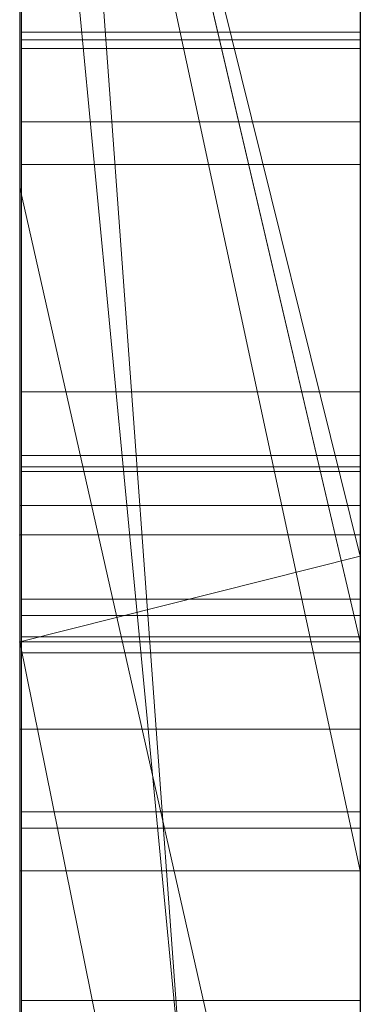
# Model space of a CAD drawing. Extents: x -1043 to 2383, y -808 to 1691.
# Drawn here: x 556 to 557, y 546 to 549 of the extents above; entities that cross this region are included whole.
import ezdxf

# ---------------------------------------------------------------- set-up
doc = ezdxf.new("R2010")
doc.units = 0
doc.header["$MEASUREMENT"] = 0
doc.linetypes.add('solid', pattern=[0])
doc.layers.add('mark_1', color=84, linetype='solid')
doc.layers.add('stone', color=7, linetype='CONTINUOUS')

msp = doc.modelspace()

# ---------------------------------------------------------------- linework, layer by layer
at = {"layer": 'mark_1', "lineweight": 0, "extrusion": (6.12303e-17, 1, -1.83691e-16)}
for p, q in [((556.2605, 540.6495, 265.3367), (556.2605, 566.1128, 263.5202)), ((556.2605, 566.1127, 3.9738), (556.2605, 540.6495, 3.9738)), ((556.2605, 540.6495, 32.6894), (556.2605, 566.1127, 32.6894)), ((556.2605, 566.1127, 3.9738), (556.2605, 540.6495, 3.9738)), ((556.2605, 540.6495, 32.6894), (556.2605, 566.1127, 32.6894)), ((556.2605, 566.1127, 253.3036), (556.2605, 540.6495, 253.3036)), ((556.2605, 566.1127, 263.5201), (556.2605, 540.6495, 265.3367)), ((556.2605, 566.1127, 273.0536), (556.2605, 540.6495, 273.0536)), ((556.2605, 566.1127, 284.1767), (556.2605, 540.6495, 284.1767)), ((556.2605, 566.1127, 253.3036), (556.2605, 540.6495, 253.3036)), ((556.2605, 540.6495, 284.1767), (556.2605, 566.1127, 284.1767)), ((556.2605, 566.1127, 303.5441), (556.2605, 540.6495, 303.5441)), ((556.2605, 566.1127, 203.9738), (556.2605, 540.6495, 203.9738)), ((556.2605, 540.6495, 232.6894), (556.2605, 566.1127, 232.6894)), ((556.2605, 566.1127, 203.9738), (556.2605, 540.6495, 203.9738)), ((556.2605, 540.6495, 232.6894), (556.2605, 566.1127, 232.6894)), ((557.2605, 540.6495, 32.6894), (557.2605, 566.1127, 32.6894)), ((557.2605, 540.6495, 284.1767), (557.2605, 566.1127, 284.1767)), ((557.2605, 540.6495, 232.6894), (557.2605, 566.1127, 232.6894)), ((556.2605, 566.0087, -84.37), (556.2605, 548.6864, -87.8659)), ((556.2605, 566.0087, -78.8759), (556.2605, 547.752, -74.6317)), ((556.2605, 566.0087, -84.37), (556.2605, 548.6863, -87.8658)), ((556.2605, 566.0087, -78.8759), (556.2605, 547.752, -74.6317)), ((556.2605, 566.0087, -46.1353), (556.2605, 540.5433, -46.1353)), ((556.2605, 540.6495, 265.3367), (556.2605, 563.9851, 265.3367)), ((557.2605, 562.5748, 247.8561), (557.2605, 536.1108, 247.8561)), ((557.2605, 562.5748, 297.8696), (557.2605, 536.1108, 297.8696)), ((557.2605, 561.9039, -2.2686), (557.2605, 536.1108, -2.2686)), ((557.2605, 561.9039, 197.7314), (557.2605, 536.1108, 197.7314)), ((557.2605, 561.5674, -52.1286), (557.2605, 536.0046, -52.1286)), ((556.2605, 560.0375, 15.9593), (556.2605, 547.6657, 15.9593)), ((556.2605, 547.6657, 20.7039), (556.2605, 560.0375, 20.7039)), ((556.2605, 560.0375, 20.7039), (556.2605, 547.6657, 20.7039)), ((556.2605, 560.0375, 15.9593), (556.2605, 547.6657, 15.9593)), ((556.2605, 560.0375, 215.9593), (556.2605, 547.6657, 215.9593)), ((556.2605, 547.6657, 220.7039), (556.2605, 560.0375, 220.7039)), ((556.2605, 560.0375, 220.7039), (556.2605, 547.6657, 220.7039)), ((556.2605, 560.0375, 215.9593), (556.2605, 547.6657, 215.9593)), ((557.2605, 560.0375, 15.9593), (557.2605, 547.6657, 15.9593)), ((557.2605, 560.0375, 15.9593), (557.2605, 547.6657, 15.9593)), ((557.2605, 560.0375, 215.9593), (557.2605, 547.6657, 215.9593)), ((557.2605, 560.0375, 215.9593), (557.2605, 547.6657, 215.9593)), ((556.2605, 540.5433, -137.0205), (556.2605, 559.411, -137.0205)), ((556.2605, 540.5433, -125.2841), (556.2605, 559.411, -125.2841)), ((556.2605, 559.411, -137.0205), (556.2605, 540.5433, -137.0205)), ((556.2605, 540.5433, -125.2841), (556.2605, 559.411, -125.2841)), ((556.2605, 540.5433, 162.9795), (556.2605, 559.411, 162.9795)), ((556.2605, 540.5433, 174.7159), (556.2605, 559.411, 174.7159)), ((556.2605, 559.411, 162.9795), (556.2605, 540.5433, 162.9795)), ((556.2605, 540.5433, 174.7159), (556.2605, 559.411, 174.7159)), ((556.2652, 546.2979, -388.1173), (556.2652, 559.2672, -389.9034)), ((556.2652, 546.2979, -338.1173), (556.2652, 559.2672, -339.9034)), ((556.2652, 546.2979, -288.1173), (556.2652, 559.2672, -289.9034)), ((557.2604, 559.2672, -289.9034), (557.2604, 546.2979, -288.1173)), ((557.2604, 559.2672, -339.9034), (557.2604, 546.2979, -338.1173)), ((557.2604, 559.2672, -389.9034), (557.2604, 546.2979, -388.1173)), ((556.2652, 559.1842, -378.5679), (556.2652, 546.2979, -380.3125)), ((556.2652, 559.1842, -328.5679), (556.2652, 546.2979, -330.3125)), ((556.2652, 559.1842, -278.5679), (556.2652, 546.2979, -280.3125)), ((557.2604, 546.2979, -280.3125), (557.2604, 559.1842, -278.5679)), ((557.2604, 546.2979, -330.3125), (557.2604, 559.1842, -328.5679)), ((557.2604, 546.2979, -380.3125), (557.2604, 559.1842, -378.5679)), ((556.2652, 546.2979, -380.3125), (556.2652, 559.002, -382.9667)), ((556.2652, 546.2979, -330.3125), (556.2652, 559.002, -332.9667)), ((556.2652, 546.2979, -280.3125), (556.2652, 559.002, -282.9667)), ((556.2652, 543.0095, -378.975), (556.2652, 558.9916, -376.6032)), ((556.2652, 543.0095, -328.975), (556.2652, 558.9916, -326.6032)), ((556.2652, 543.0095, -278.975), (556.2652, 558.9916, -276.6032)), ((557.2604, 559.002, -282.9667), (557.2604, 546.2979, -280.3125)), ((557.2604, 559.002, -332.9667), (557.2604, 546.2979, -330.3125)), ((557.2604, 559.002, -382.9667), (557.2604, 546.2979, -380.3125)), ((557.2604, 558.9916, -276.6032), (557.2604, 543.0095, -278.975)), ((557.2604, 558.9916, -326.6032), (557.2604, 543.0095, -328.975)), ((557.2604, 558.9916, -376.6032), (557.2604, 543.0095, -378.975)), ((556.2652, 558.9813, -385.4423), (556.2652, 546.2979, -388.1173)), ((556.2652, 558.9813, -335.4423), (556.2652, 546.2979, -338.1173)), ((556.2652, 558.9813, -285.4423), (556.2652, 546.2979, -288.1173)), ((557.2604, 546.2979, -288.1173), (557.2604, 558.9813, -285.4423)), ((557.2604, 546.2979, -338.1173), (557.2604, 558.9813, -335.4423)), ((557.2604, 546.2979, -388.1173), (557.2604, 558.9813, -385.4423)), ((556.2652, 558.8879, -391.8266), (556.2652, 542.968, -389.4548)), ((556.2652, 558.8879, -341.8266), (556.2652, 542.968, -339.4548)), ((556.2652, 558.8879, -291.8266), (556.2652, 542.968, -289.4548)), ((557.2604, 542.968, -289.4548), (557.2604, 558.8879, -291.8266)), ((557.2604, 542.968, -339.4548), (557.2604, 558.8879, -341.8266)), ((557.2604, 542.968, -389.4548), (557.2604, 558.8879, -391.8266)), ((556.2655, 558.1473, 508.7658), (556.2655, 542.6033, 508.7658)), ((557.2604, 542.6033, 508.7658), (557.2604, 558.1473, 508.7658)), ((557.2605, 556.6789, 98.1018), (557.2605, 547.6037, 98.1018)), ((557.2605, 556.6789, -201.8982), (557.2605, 547.6037, -201.8982)), ((556.2605, 556.1741, 133.1582), (556.2605, 545.5845, 133.1582)), ((556.2605, 545.5845, 133.1582), (556.2605, 556.1741, 133.1582)), ((556.2605, 556.1741, -166.8418), (556.2605, 545.5845, -166.8418)), ((556.2605, 545.5845, -166.8418), (556.2605, 556.1741, -166.8418)), ((557.2605, 545.5845, 133.1582), (557.2605, 556.1741, 133.1582)), ((557.2605, 545.5845, -166.8418), (557.2605, 556.1741, -166.8418)), ((556.2652, 556.0952, -384.1463), (556.2652, 543.0026, -381.5877)), ((556.2652, 542.961, -386.8421), (556.2652, 556.0952, -384.1463)), ((556.2652, 556.0952, -334.1463), (556.2652, 543.0026, -331.5877)), ((556.2652, 542.961, -336.8421), (556.2652, 556.0952, -334.1463)), ((556.2652, 556.0952, -284.1463), (556.2652, 543.0026, -281.5877)), ((556.2652, 542.961, -286.8421), (556.2652, 556.0952, -284.1463)), ((557.2604, 556.0952, -284.1463), (557.2604, 542.961, -286.8421)), ((557.2604, 543.0026, -281.5877), (557.2604, 556.0952, -284.1463)), ((557.2604, 556.0952, -334.1463), (557.2604, 542.961, -336.8421)), ((557.2604, 543.0026, -331.5877), (557.2604, 556.0952, -334.1463)), ((557.2604, 556.0952, -384.1463), (557.2604, 542.961, -386.8421)), ((557.2604, 543.0026, -381.5877), (557.2604, 556.0952, -384.1463)), ((556.2655, 542.8027, 510.7929), (556.2655, 556.0857, 510.7929)), ((557.2604, 556.0857, 510.7929), (557.2604, 542.8027, 510.7929)), ((556.2655, 556.0441, 514.5091), (556.2655, 542.624, 514.5091)), ((557.2604, 542.624, 514.5091), (557.2604, 556.0441, 514.5091)), ((556.2655, 542.5791, 516.5361), (556.2655, 556.0234, 516.5361)), ((557.2604, 556.0234, 516.5361), (557.2604, 542.5791, 516.5361)), ((556.2655, 542.8616, 522.6172), (556.2655, 556.0026, 522.6172)), ((557.2604, 556.0026, 522.6172), (557.2604, 542.8616, 522.6172)), ((556.2655, 555.8205, 520.5902), (556.2655, 542.8235, 520.5902)), ((557.2604, 542.8235, 520.5902), (557.2604, 555.8205, 520.5902)), ((556.2605, 548.6864, -87.8659), (556.2605, 555.2132, -84.37)), ((556.2605, 540.5433, -84.37), (556.2605, 555.2132, -84.37)), ((556.2605, 555.2132, -78.8759), (556.2605, 540.5433, -78.8759)), ((556.2605, 555.2132, -84.37), (556.2605, 540.5433, -84.37)), ((556.2605, 555.2132, -66.8915), (556.2605, 547.752, -74.6317)), ((556.2605, 547.752, -74.6317), (556.2605, 555.2132, -78.8759)), ((556.2605, 540.5433, -78.8759), (556.2605, 555.2132, -78.8759)), ((556.2605, 555.2132, -84.37), (556.2605, 548.6863, -87.8658)), ((556.2605, 555.2132, -78.8759), (556.2605, 547.752, -74.6317)), ((556.2605, 547.752, -74.6317), (556.2605, 555.2132, -66.8915)), ((557.2605, 555.2132, -143.7622), (557.2605, 536.0046, -143.7622)), ((557.2605, 540.5433, -125.2841), (557.2605, 555.2132, -125.2841)), ((557.2605, 547.752, -74.6317), (557.2605, 555.2132, -66.8915)), ((557.2605, 555.2132, 156.2378), (557.2605, 536.0046, 156.2378)), ((557.2605, 540.5433, 174.7159), (557.2605, 555.2132, 174.7159)), ((556.2605, 554.9808, -96.3566), (556.2605, 548.6864, -87.8659)), ((556.2605, 554.9808, -96.3566), (556.2605, 548.6864, -87.8659)), ((556.2605, 554.9431, 273.0536), (556.2605, 545.1727, 273.0536)), ((556.2605, 552.6118, 265.3367), (556.2605, 545.1727, 273.0536)), ((556.2605, 552.6118, 265.3367), (557.2605, 538.8363, 265.5625)), ((556.2605, 552.6118, 265.3367), (556.2605, 545.1727, 273.0536)), ((557.2605, 538.8363, 265.5625), (556.2605, 552.6118, 265.3367)), ((556.2605, 540.6495, 265.3367), (556.2605, 552.6118, 265.3367)), ((556.2605, 552.2288, -26.8359), (556.2605, 547.0945, -17.4186)), ((556.2605, 552.2288, -46.1353), (556.2605, 540.5433, -46.1353)), ((556.2605, 547.0945, -17.4186), (556.2605, 552.2288, -26.8359)), ((556.2605, 551.6354, 121.0233), (556.2605, 547.3513, 121.0233)), ((557.2605, 547.6037, 98.1018), (556.2605, 551.6354, 104.3408)), ((557.2605, 547.6037, 102.956), (556.2605, 551.6354, 104.3408)), ((557.2605, 547.3513, 121.0233), (556.2605, 551.6354, 121.0233)), ((557.2605, 547.6037, 102.956), (556.2605, 551.6354, 104.3408)), ((557.2605, 547.6037, 98.1017), (556.2605, 551.6354, 104.3408)), ((556.2605, 551.6354, 121.0233), (556.2605, 547.3513, 121.0233)), ((556.2605, 551.6354, 121.0233), (557.2605, 547.3513, 121.0233)), ((556.2605, 551.6354, -178.9767), (556.2605, 547.3513, -178.9767)), ((557.2605, 547.6037, -201.8982), (556.2605, 551.6354, -195.6592)), ((557.2605, 547.6037, -197.044), (556.2605, 551.6354, -195.6592)), ((557.2605, 547.3513, -178.9767), (556.2605, 551.6354, -178.9767)), ((557.2605, 547.6037, -197.044), (556.2605, 551.6354, -195.6592)), ((557.2605, 547.6037, -201.8983), (556.2605, 551.6354, -195.6592)), ((556.2605, 551.6354, -178.9767), (556.2605, 547.3513, -178.9767)), ((556.2605, 551.6354, -178.9767), (557.2605, 547.3513, -178.9767)), ((556.2605, 551.3409, 303.5441), (556.2605, 546.6783, 303.5441)), ((556.2605, 551.3409, 314.8941), (556.2605, 546.6783, 314.8941)), ((556.2605, 551.3409, 314.8942), (557.2605, 546.6783, 314.8942)), ((556.2605, 551.3409, 314.8941), (556.2605, 546.6783, 314.8941)), ((557.2605, 546.6783, 314.8942), (556.2605, 551.3409, 314.8942)), ((557.2605, 546.6783, 316.4838), (556.2605, 551.3409, 321.7044)), ((557.2605, 546.6783, 316.4838), (556.2605, 551.3409, 321.7044)), ((557.2605, 546.6783, 316.4838), (557.2605, 551.3409, 321.7044)), ((556.2605, 551.0616, -33.9007), (556.2605, 541.3359, -17.4186)), ((556.2605, 551.0616, -33.9007), (556.2605, 540.5433, -33.9007)), ((556.2605, 551.0616, -33.9007), (556.2605, 541.3359, -17.4186)), ((557.2605, 540.5433, -33.9007), (556.2605, 551.0616, -33.9007)), ((557.2605, 540.5433, -33.9007), (556.2605, 551.0616, -33.9007)), ((556.2605, 540.5433, -33.9007), (556.2605, 551.0616, -33.9007)), ((557.2605, 550.3181, -102.0986), (557.2605, 544.2561, -93.6101)), ((557.2605, 547.0945, -17.4186), (557.2605, 549.1928, -21.2674)), ((556.2652, 549.1432, -238.1107), (557.2604, 549.1432, -238.1107)), ((556.2652, 549.1432, -241.6524), (557.2604, 549.1432, -241.6524)), ((556.2652, 549.1432, -242.0691), (557.2604, 549.1432, -242.0691)), ((556.2652, 549.1432, -237.6941), (557.2604, 549.1432, -237.6941)), ((556.2655, 549.1204, 421.2506), (557.2604, 549.1204, 421.2506)), ((556.2655, 549.0957, 362.168), (557.2604, 549.0957, 362.168)), ((556.2655, 549.0957, 358.6263), (557.2604, 549.0957, 358.6263)), ((556.2655, 549.0957, 358.2097), (557.2604, 549.0957, 358.2097)), ((556.2655, 549.0957, 362.5847), (557.2604, 549.0957, 362.5847)), ((556.2655, 548.8794, 420.5473), (557.2604, 548.8794, 420.5473)), ((556.2655, 548.7548, 421.9332), (557.2604, 548.7548, 421.9332)), ((556.2605, 540.5433, -87.8659), (556.2605, 548.6864, -87.8659)), ((556.2605, 548.6864, -87.8659), (557.2605, 544.2561, -93.6101)), ((556.2605, 548.6864, -87.8659), (556.2605, 540.5433, -87.8659)), ((556.2605, 548.6864, -87.8659), (557.2605, 544.2561, -93.6101)), ((556.2655, 548.0861, 420.1783), (557.2604, 548.0861, 420.1783)), ((556.2652, 547.8996, -238.6973), (557.2604, 547.8996, -238.6973)), ((556.2652, 547.8996, -241.1504), (557.2604, 547.8996, -241.1504)), ((556.2655, 547.8659, 422.2053), (557.2604, 547.8659, 422.2053)), ((556.2655, 547.8521, 361.5814), (557.2604, 547.8521, 361.5814)), ((556.2655, 547.8521, 359.1283), (557.2604, 547.8521, 359.1283)), ((556.2605, 540.5433, -74.6317), (556.2605, 547.752, -74.6317)), ((556.2605, 540.5433, -74.6317), (556.2605, 547.752, -74.6317)), ((556.2605, 547.752, -74.6317), (557.2605, 547.752, -74.6317)), ((556.2605, 547.752, -74.6317), (557.2605, 547.752, -74.6317)), ((557.2605, 540.5433, -74.6317), (557.2605, 547.752, -74.6317)), ((556.2605, 547.6657, 15.9593), (556.2605, 547.6657, 20.7039)), ((557.2605, 547.6657, 15.9593), (556.2605, 547.6657, 20.7039)), ((557.2605, 547.6657, 15.9593), (556.2605, 547.6657, 15.9593)), ((557.2605, 547.6657, 15.9593), (556.2605, 547.6657, 20.7039)), ((556.2605, 547.6657, 15.9593), (556.2605, 547.6657, 20.7039)), ((557.2605, 547.6657, 15.9593), (556.2605, 547.6657, 15.9593)), ((556.2605, 547.6657, 215.9593), (556.2605, 547.6657, 220.7039)), ((557.2605, 547.6657, 215.9593), (556.2605, 547.6657, 220.7039)), ((557.2605, 547.6657, 215.9593), (556.2605, 547.6657, 215.9593)), ((557.2605, 547.6657, 215.9593), (556.2605, 547.6657, 220.7039)), ((556.2605, 547.6657, 215.9593), (556.2605, 547.6657, 220.7039)), ((557.2605, 547.6657, 215.9593), (556.2605, 547.6657, 215.9593)), ((557.2605, 547.6037, 102.956), (556.2605, 547.3513, 104.5744)), ((556.2605, 547.3513, 104.5744), (557.2605, 547.6037, 102.956)), ((557.2605, 547.6037, -197.044), (556.2605, 547.3513, -195.4256)), ((556.2605, 547.3513, -195.4256), (557.2605, 547.6037, -197.044)), ((557.2605, 547.3513, 121.0233), (557.2605, 547.6037, 102.956)), ((557.2605, 542.3986, 98.1018), (557.2605, 547.6037, 102.956)), ((557.2605, 547.6037, 98.1018), (557.2605, 547.6037, 102.956)), ((557.2605, 547.3513, 104.5744), (557.2605, 547.6037, 102.956)), ((557.2605, 547.3513, 121.0233), (557.2605, 547.6037, 102.956)), ((557.2605, 547.3513, 104.5744), (557.2605, 547.6037, 102.956)), ((557.2605, 547.3513, -178.9767), (557.2605, 547.6037, -197.044)), ((557.2605, 542.3986, -201.8982), (557.2605, 547.6037, -197.044)), ((557.2605, 547.6037, -201.8982), (557.2605, 547.6037, -197.044)), ((557.2605, 547.3513, -195.4256), (557.2605, 547.6037, -197.044)), ((557.2605, 547.3513, -178.9767), (557.2605, 547.6037, -197.044)), ((557.2605, 547.3513, -195.4256), (557.2605, 547.6037, -197.044)), ((556.2652, 547.4766, -239.9175), (557.2604, 547.4766, -239.9175)), ((556.2655, 547.429, 360.3613), (557.2604, 547.429, 360.3613)), ((556.2652, 547.3664, -241.4078), (557.2604, 547.3664, -241.4078)), ((556.2652, 547.3664, -238.4378), (557.2604, 547.3664, -238.4378)), ((556.2605, 547.3513, 104.5744), (556.2605, 547.3513, 121.0233)), ((556.2605, 547.3513, 121.0233), (556.2605, 540.5433, 126.1631)), ((556.2605, 547.3513, 104.5744), (556.2605, 540.5433, 104.5744)), ((556.2605, 547.3513, 121.0233), (556.2605, 545.5845, 133.1582)), ((556.2605, 545.5845, 133.1582), (556.2605, 547.3513, 121.0233)), ((556.2605, 547.3513, 121.0233), (556.2605, 540.5433, 126.1631)), ((556.2605, 547.3513, 121.0233), (556.2605, 545.5845, 133.1582)), ((556.2605, 547.3513, 121.0233), (556.2605, 540.5433, 126.1631)), ((556.2605, 547.3513, 104.5744), (556.2605, 540.5433, 104.5744)), ((557.2605, 542.3986, 98.1018), (556.2605, 547.3513, 104.5744)), ((557.2605, 542.3986, 98.1017), (556.2605, 547.3513, 104.5744)), ((556.2605, 547.3513, 121.0233), (556.2605, 547.3513, 104.5744)), ((556.2605, 547.3513, 104.5744), (557.2605, 547.3513, 104.5744)), ((556.2605, 547.3513, 121.0233), (557.2605, 547.3513, 121.0233)), ((556.2605, 547.3513, 121.0233), (557.2605, 547.3513, 121.0233)), ((557.2605, 547.3513, 104.5744), (556.2605, 547.3513, 104.5744)), ((556.2605, 547.3513, -195.4256), (556.2605, 547.3513, -178.9767)), ((556.2605, 547.3513, -178.9767), (556.2605, 540.5433, -173.8369)), ((556.2605, 547.3513, -195.4256), (556.2605, 540.5433, -195.4256)), ((556.2605, 547.3513, -178.9767), (556.2605, 545.5845, -166.8418)), ((556.2605, 545.5845, -166.8418), (556.2605, 547.3513, -178.9767)), ((556.2605, 547.3513, -178.9767), (556.2605, 540.5433, -173.8369)), ((556.2605, 547.3513, -178.9767), (556.2605, 545.5845, -166.8418)), ((556.2605, 547.3513, -178.9767), (556.2605, 540.5433, -173.8369)), ((556.2605, 547.3513, -195.4256), (556.2605, 540.5433, -195.4256)), ((557.2605, 542.3986, -201.8982), (556.2605, 547.3513, -195.4256)), ((557.2605, 542.3986, -201.8983), (556.2605, 547.3513, -195.4256)), ((556.2605, 547.3513, -178.9767), (556.2605, 547.3513, -195.4256)), ((556.2605, 547.3513, -195.4256), (557.2605, 547.3513, -195.4256)), ((556.2605, 547.3513, -178.9767), (557.2605, 547.3513, -178.9767)), ((556.2605, 547.3513, -178.9767), (557.2605, 547.3513, -178.9767)), ((557.2605, 547.3513, -195.4256), (556.2605, 547.3513, -195.4256)), ((557.2605, 547.3513, 121.0233), (557.2605, 547.3513, 104.5744)), ((557.2605, 547.3513, 121.0233), (557.2605, 547.3513, 104.5744)), ((557.2605, 547.3513, -178.9767), (557.2605, 547.3513, -195.4256)), ((557.2605, 547.3513, -178.9767), (557.2605, 547.3513, -195.4256)), ((556.2655, 547.3188, 358.8709), (557.2604, 547.3188, 358.8709)), ((556.2655, 547.3188, 361.8409), (557.2604, 547.3188, 361.8409)), ((556.2605, 547.0945, -17.4186), (556.2605, 541.3359, -17.4186)), ((556.2605, 541.3359, -17.4186), (556.2605, 547.0945, -17.4186)), ((556.2605, 547.0945, -17.4186), (557.2605, 547.0945, -17.4186)), ((556.2605, 547.0945, -17.4186), (557.2605, 547.0945, -17.4186)), ((557.2605, 541.3359, -17.4186), (557.2605, 547.0945, -17.4186)), ((556.2652, 546.8516, -239.9175), (557.2604, 546.8516, -239.9175)), ((556.2655, 546.804, 360.3613), (557.2604, 546.804, 360.3613)), ((556.2605, 546.6783, 329.1977), (556.2605, 546.6783, 303.5441)), ((556.2605, 546.6783, 303.5441), (556.2605, 540.6495, 303.5441)), ((556.2605, 546.6783, 329.1977), (556.2605, 540.6495, 329.1977)), ((556.2605, 546.6783, 303.5441), (556.2605, 546.6783, 314.8941)), ((556.2605, 540.6495, 329.1977), (556.2605, 546.6783, 329.1977)), ((556.2605, 546.6783, 329.1977), (557.2605, 546.6783, 329.1977)), ((556.2605, 546.6783, 329.1977), (556.2605, 546.6783, 314.8941)), ((556.2605, 546.6783, 314.8941), (557.2605, 546.6783, 314.8941)), ((556.2605, 546.6783, 329.1977), (557.2605, 546.6783, 329.1977)), ((557.2605, 546.6783, 314.8942), (556.2605, 546.6783, 314.8941)), ((557.2605, 540.6495, 329.1977), (557.2605, 546.6783, 329.1977)), ((557.2605, 546.6783, 329.1977), (557.2605, 546.6783, 314.8941)), ((557.2605, 546.6783, 316.4838), (557.2605, 546.6783, 314.8942)), ((556.2652, 546.2979, -380.3125), (557.2604, 546.2979, -380.3125)), ((556.2652, 546.2979, -388.1173), (557.2604, 546.2979, -388.1173)), ((556.2652, 546.2979, -330.3125), (557.2604, 546.2979, -330.3125)), ((556.2652, 546.2979, -338.1173), (557.2604, 546.2979, -338.1173)), ((556.2652, 546.2979, -280.3125), (557.2604, 546.2979, -280.3125)), ((556.2652, 546.2979, -288.1173), (557.2604, 546.2979, -288.1173))]:
    msp.add_line(p, q, dxfattribs=at)
at = {"layer": 'mark_1', "lineweight": 0, "extrusion": (1, -6.12303e-17, 0)}
for centre, radius, start, end in [((550.7199, 459.5706, 557.2604), 11.3443, 93.9537, 98.57737), ((550.9217, 422.3849, 557.2604), 13.3406, 259.38029, 265.24304), ((549.1062, 361.0868, 556.2655), 2.877, 271.2501, 283.8519), ((551.0515, 423.4785, 557.2604), 12.4124, 260.6337, 263.88585), ((551.0323, 423.2934, 556.2655), 14.255, 261.23516, 264.26993), ((550.9572, 422.729, 556.2655), 11.6571, 256.78341, 263.15223), ((549.1432, -239.7983, 557.2604), 1.8541, 270, 283.0189), ((549.0957, 360.4805, 557.2604), 1.8541, 270, 283.0189), ((549.1432, -238.8725, 557.2604), 3.1965, 270, 276.4087), ((549.1432, -240.5465, 556.2652), 2.8524, 83.2123, 90), ((550.5735, 471.7807, 557.2604), 13.0078, 259.21113, 265.13193), ((549.0957, 361.4062, 557.2604), 3.1965, 270, 276.4087), ((549.1432, -239.7116, 556.2652), 1.9408, 270, 278.2334), ((549.0957, 359.7323, 556.2655), 2.8524, 83.2123, 90), ((550.687, 459.798, 556.2655), 11.1145, 96.49267, 99.93004), ((549.1432, -239.78, 557.2604), 1.6693, 81.1134, 90), ((550.6912, 460.9151, 557.2604), 12.0245, 96.24897, 101.13889), ((549.0957, 360.5671, 556.2655), 1.9408, 270, 278.2334), ((549.0957, 360.4987, 557.2604), 1.6693, 81.1134, 90), ((549.1432, -239.812, 556.2652), 1.7012, 83.4552, 90), ((550.6584, 472.9878, 557.2604), 12.1924, 260.54931, 263.83071), ((549.0957, 360.4668, 556.2655), 1.7012, 83.4552, 90), ((550.6763, 472.6062, 556.2655), 13.839, 261.08314, 264.16344), ((550.5254, 461.9261, 556.2655), 11.001, 96.73189, 103.75004), ((549.1002, 359.7528, 557.2604), 2.8318, 86.9471, 88.5075), ((550.5738, 472.3071, 556.2655), 11.5065, 256.81452, 263.22528), ((549.1432, -240.6989, 557.2604), 3.0048, 88.5075, 90), ((549.1432, -238.6621, 556.2652), 3.4069, 270, 270.6184), ((549.0967, 361.5213, 556.2655), 3.3116, 270.6184, 271.2501), ((549.0957, 359.5798, 557.2604), 3.0048, 88.5075, 90), ((549.1432, -238.4401, 556.2652), 3.629, 263.9883, 270), ((549.1432, -240.81, 556.2652), 3.1159, 90, 99.8999), ((549.1432, -240.1644, 556.2652), 2.0537, 90, 97.9967), ((549.1432, -239.4018, 556.2652), 2.2506, 257.8156, 270), ((549.0957, 361.6166, 556.2655), 3.4069, 270, 270.6184), ((548.2019, 421.1528, 556.2655), 0.9236, 356.5965, 6.0801), ((548.3033, 421.1468, 556.2655), 0.8221, 346.2245, 356.5965), ((548.1109, 421.1431, 556.2655), 1.0152, 6.0801, 15.8154), ((549.1432, -239.2665, 557.2604), 2.3859, 262.5885, 270), ((549.1432, -240.0215, 557.2604), 1.9107, 90, 104.5938), ((549.1432, -240.9329, 557.2604), 3.2388, 90, 96.3666), ((549.1432, -238.2031, 557.2604), 3.866, 269.1364, 270), ((548.27, 421.1528, 557.2604), 0.8557, 348.712, 1.1065), ((548.2112, 421.1517, 557.2604), 0.9144, 1.1065, 3.6424), ((548.162, 421.1486, 557.2604), 0.9638, 3.6424, 6.0801), ((548.1178, 421.1438, 557.2604), 1.0083, 6.0801, 17.5671), ((548.2951, 421.1488, 556.2655), 0.8305, 330.6224, 346.2245), ((549.0957, 361.8386, 556.2655), 3.629, 263.9883, 270), ((549.0957, 359.4687, 556.2655), 3.1159, 90, 99.8999), ((549.0957, 360.1143, 556.2655), 2.0537, 90, 97.9967), ((549.0957, 360.8769, 556.2655), 2.2506, 257.8156, 270), ((548.2933, 421.1482, 557.2604), 0.8319, 336.0419, 348.712), ((549.0957, 361.0122, 557.2604), 2.3859, 262.5885, 270), ((549.0957, 360.2573, 557.2604), 1.9107, 90, 104.5938), ((549.0957, 359.3458, 557.2604), 3.2388, 90, 96.3666), ((549.0957, 362.0756, 557.2604), 3.866, 269.1364, 270), ((548.1458, 421.153, 556.2655), 0.9789, 15.8154, 25.8272), ((549.1407, -238.3719, 557.2604), 3.6972, 268.2433, 269.1364), ((548.1353, 421.1494, 557.2604), 0.9898, 17.5671, 29.2196), ((548.2317, 421.1756, 557.2604), 0.8993, 326.2238, 336.0419), ((549.0932, 361.9068, 557.2604), 3.6972, 268.2433, 269.1364), ((548.0989, 421.1303, 556.2655), 1.031, 25.8272, 37.9418), ((548.0724, 421.2742, 556.2655), 1.0861, 317.9899, 330.6224), ((550.7597, 421.7097, 557.2604), 10.6197, 256.97696, 260.6337), ((550.5316, 460.8192, 557.2604), 10.0816, 98.57737, 105.48942), ((549.125, -238.8823, 557.2604), 3.1865, 256.4001, 268.2433), ((548.0698, 421.1127, 557.2604), 1.065, 29.2196, 39.3973), ((549.0775, 361.3965, 557.2604), 3.1865, 256.4001, 268.2433), ((548.0382, 421.305, 557.2604), 1.1321, 317.9899, 326.2238), ((547.8624, 420.9459, 556.2655), 1.3309, 37.9418, 47.8894), ((547.8501, 420.9323, 557.2604), 1.3492, 39.3973, 47.8894), ((548.0333, 421.2841, 556.2655), 1.122, 308.0796, 318.9491), ((550.7378, 421.3833, 556.2655), 12.3223, 257.84926, 261.23516), ((548.0379, 421.2801, 557.2604), 1.1158, 307.1815, 318.9491), ((549.0736, -239.6689, 556.2652), 1.5533, 97.9967, 107.8933), ((549.058, -239.9217, 557.2604), 1.7252, 253.1029, 262.5885), ((549.0261, 360.6098, 556.2655), 1.5533, 97.9967, 107.8933), ((549.0105, 360.3571, 557.2604), 1.7252, 253.1029, 262.5885), ((549.0638, -240.2212, 557.2604), 2.5228, 96.3666, 104.0606), ((549.0516, -239.31, 556.2652), 2.7543, 256.5814, 263.9883), ((550.4369, 461.2266, 556.2655), 9.6641, 99.93004, 103.74858), ((548.023, 421.1288, 556.2655), 1.0875, 47.7075, 49.3036), ((548.0508, 421.1593, 557.2604), 1.0462, 47.7075, 58.9809), ((548.0389, 421.1472, 556.2655), 1.0632, 49.3036, 50.9269), ((548.1069, 421.1902, 556.2655), 1.0027, 296.2208, 308.0796), ((549.0041, 360.9688, 556.2655), 2.7543, 256.5814, 263.9883), ((549.0163, 360.0575, 557.2604), 2.5228, 96.3666, 104.0606), ((548.0645, 421.1787, 556.2655), 1.0226, 50.9269, 62.4019), ((548.1067, 421.1894, 557.2604), 1.002, 294.3845, 307.1815), ((548.9749, -240.1813, 556.2652), 1.4532, 240.6268, 257.8156), ((549.0001, -239.4719, 557.2604), 1.3428, 104.5938, 123.9662), ((550.37, 471.2552, 557.2604), 10.4359, 256.86085, 260.54931), ((548.9904, -239.9341, 556.2652), 2.2268, 99.8999, 112.7311), ((548.9274, 360.0975, 556.2655), 1.4532, 240.6268, 257.8156), ((548.9526, 360.8068, 557.2604), 1.3428, 104.5938, 123.9662), ((549.0301, -239.534, 556.2652), 1.4115, 107.8933, 117.5799), ((548.0629, 421.1794, 557.2604), 1.0228, 58.9809, 70.4542), ((548.9428, 360.3446, 556.2655), 2.2268, 99.8999, 112.7311), ((548.0934, 421.2174, 556.2655), 1.033, 283.2418, 296.2208), ((548.9825, 360.7447, 556.2655), 1.4115, 107.8933, 117.5799), ((548.9987, -240.1169, 557.2604), 1.5212, 243.7817, 253.1029), ((548.0534, 421.1576, 556.2655), 1.0464, 62.4019, 73.6741), ((550.4058, 470.882, 556.2655), 12.0937, 257.6744, 261.08314), ((548.0885, 421.2296, 557.2604), 1.0461, 282.4349, 294.3845), ((548.9512, 360.1618, 557.2604), 1.5212, 243.7817, 253.1029), ((550.6165, 420.7569, 557.2604), 11.6841, 252.95743, 259.38029), ((548.9888, -239.9218, 557.2604), 2.214, 104.0606, 116.6652), ((548.9817, -239.603, 556.2652), 2.453, 249.2536, 256.5814), ((548.0328, 421.0946, 557.2604), 1.1128, 70.4542, 83.9858), ((548.9413, 360.357, 557.2604), 2.214, 104.0606, 116.6652), ((548.9921, -239.4612, 556.2652), 1.3295, 117.5799, 127.723), ((548.8808, -239.8919, 557.2604), 2.1478, 240.2661, 256.4001), ((550.3393, 462.702, 557.2604), 10.2033, 101.13889, 106.67393), ((548.9342, 360.6757, 556.2655), 2.453, 249.2536, 256.5814), ((548.0226, 421.0523, 556.2655), 1.1562, 73.6741, 85.2783), ((550.5928, 420.9877, 557.2604), 9.8787, 253.33041, 256.97696), ((548.0308, 421.4837, 556.2655), 1.3065, 272.4254, 283.2418), ((548.9445, 360.8175, 556.2655), 1.3295, 117.5799, 127.723), ((548.8333, 360.3869, 557.2604), 2.1478, 240.2661, 256.4001), ((548.92, -240.2768, 557.2604), 1.3429, 233.5241, 243.7817), ((548.0304, 421.4931, 557.2604), 1.3159, 272.4254, 282.4349), ((550.3236, 420.0309, 556.2655), 8.8855, 248.95972, 256.78341), ((548.921, -240.277, 556.2652), 1.3433, 230.6135, 240.6268), ((548.8724, 360.0019, 557.2604), 1.3429, 233.5241, 243.7817), ((549.0001, -239.4718, 557.2604), 1.3428, 123.9662, 134.2536), ((548.8735, 360.0017, 556.2655), 1.3433, 230.6135, 240.6268), ((548.9526, 360.8069, 557.2604), 1.3428, 123.9662, 134.2536), ((549.0162, -239.4924, 556.2652), 1.3689, 127.723, 136.0076), ((550.5674, 420.5917, 556.2655), 11.5126, 254.4715, 257.84926), ((550.2962, 461.8018, 556.2655), 9.072, 103.74858, 107.55448), ((547.9851, 420.6421, 557.2604), 1.5678, 83.9858, 94.3621), ((550.2931, 470.3089, 557.2604), 11.5095, 252.71005, 259.21113), ((548.9245, -239.777, 556.2652), 2.0564, 112.7311, 120.6878), ((548.8571, -239.932, 556.2652), 2.1012, 241.0094, 249.2536), ((548.9687, 360.7863, 556.2655), 1.3689, 127.723, 136.0076), ((547.9868, 420.6196, 556.2655), 1.5904, 85.2783, 94.3621), ((548.9175, -240.2802, 557.2604), 1.3387, 227.0633, 233.5241), ((549.0398, 412.8882, 556.2655), 7.3523, 97.45348, 101.67806), ((548.877, 360.5017, 556.2655), 2.0564, 112.7311, 120.6878), ((549.0412, 412.8776, 557.2604), 7.3629, 97.45348, 101.56256), ((548.9469, -240.2456, 556.2652), 1.384, 220.8274, 230.6135), ((548.8095, 360.3467, 556.2655), 2.1012, 241.0094, 249.2536), ((548.8699, 359.9985, 557.2604), 1.3387, 227.0633, 233.5241), ((549.1366, -239.612, 557.2604), 1.5384, 134.2536, 143.5207), ((549.151, -239.6226, 556.2652), 1.5563, 136.0076, 143.5207), ((548.8993, 360.0331, 556.2655), 1.384, 220.8274, 230.6135), ((549.0891, 360.6668, 557.2604), 1.5384, 134.2536, 143.5207), ((548.9611, -240.2333, 557.2604), 1.4028, 220.8274, 227.0633), ((550.2053, 470.5493, 557.2604), 9.7111, 253.18291, 256.86085), ((548.8866, -239.7182, 557.2604), 1.9863, 116.6652, 130.3887), ((549.1035, 360.6561, 556.2655), 1.5563, 136.0076, 143.5207), ((549.9505, 469.6466, 556.2655), 8.7739, 248.94118, 256.81452), ((548.9136, 360.0455, 557.2604), 1.4028, 220.8274, 227.0633), ((548.8391, 360.5605, 557.2604), 1.9863, 116.6652, 130.3887), ((550.2719, 462.962, 556.2655), 9.9345, 103.75004, 110.83704), ((549.5422, -239.9953, 556.2652), 2.0935, 141.6846, 149.6236), ((548.9935, -240.1521, 556.2652), 1.4809, 208.6907, 222.3826), ((549.0011, -240.1452, 557.2604), 1.4912, 212.9547, 222.3826), ((549.5179, -239.9761, 557.2604), 2.0625, 141.6846, 152.118), ((548.894, -239.7255, 556.2652), 1.9966, 120.6878, 128.8258), ((549.7922, 411.6917, 556.2655), 10.6886, 100.38279, 104.07631), ((549.4947, 360.2835, 556.2655), 2.0935, 141.6846, 149.6236), ((548.946, 360.1266, 556.2655), 1.4809, 208.6907, 222.3826), ((549.7961, 411.6708, 557.2604), 10.71, 100.38279, 103.88451), ((548.9536, 360.1335, 557.2604), 1.4912, 212.9547, 222.3826), ((549.4704, 360.3027, 557.2604), 2.0625, 141.6846, 152.118), ((548.8156, -240.0068, 556.2652), 2.0156, 232.9111, 241.0094), ((548.8465, 360.5532, 556.2655), 1.9966, 120.6878, 128.8258), ((550.2501, 470.1695, 556.2655), 11.3644, 254.27442, 257.6744), ((549.99, 462.7736, 557.2604), 8.0536, 105.48942, 113.68742), ((548.7681, 360.2719, 556.2655), 2.0156, 232.9111, 241.0094), ((548.8119, -240.0125, 557.2604), 2.0089, 232.1354, 240.2661), ((548.7644, 360.2662, 557.2604), 2.0089, 232.1354, 240.2661), ((549.3549, -239.8855, 556.2652), 1.8763, 149.6236, 158.2544), ((550.2519, 419.8494, 557.2604), 8.6904, 249.31472, 253.33041), ((549.042, -240.1187, 557.2604), 1.5399, 203.7562, 212.9547), ((548.9944, 360.16, 557.2604), 1.5399, 203.7562, 212.9547), ((549.1438, -240.0699, 556.2652), 1.6523, 196.1239, 208.6907), ((549.3073, 360.3933, 556.2655), 1.8763, 149.6236, 158.2544), ((549.3297, -239.8765, 557.2604), 1.8496, 152.118, 163.4678), ((549.0963, 360.2088, 556.2655), 1.6523, 196.1239, 208.6907), ((549.2822, 360.4022, 557.2604), 1.8496, 152.118, 163.4678), ((548.9207, -239.7587, 556.2652), 2.0392, 128.8258, 134.1898), ((549.1851, -240.0557, 557.2604), 1.6963, 190.1434, 203.7562), ((549.3314, -239.8761, 556.2652), 1.8511, 158.2544, 169.6178), ((548.8175, -240.0043, 556.2652), 2.0188, 224.8224, 232.9111), ((548.8731, 360.5201, 556.2655), 2.0392, 128.8258, 134.1898), ((548.9332, -239.7729, 557.2604), 2.0581, 130.3887, 134.9419), ((549.2839, 360.4026, 556.2655), 1.8511, 158.2544, 169.6178), ((550.0162, 462.6869, 556.2655), 8.1436, 107.55448, 111.68258), ((549.1376, 360.223, 557.2604), 1.6963, 190.1434, 203.7562), ((548.8231, -239.998, 557.2604), 2.0272, 224.0607, 232.1354), ((548.7653, 414.2261, 557.2604), 5.9865, 101.56256, 106.36431), ((549.3836, -240.0006, 556.2652), 1.9019, 187.1432, 196.1239), ((548.77, 360.2744, 556.2655), 2.0188, 224.8224, 232.9111), ((548.7553, 414.2647, 556.2655), 5.9466, 101.67806, 106.6345), ((549.361, -239.8858, 557.2604), 1.8822, 163.4678, 172.0977), ((548.8856, 360.5058, 557.2604), 2.0581, 130.3887, 134.9419), ((548.7756, 360.2807, 557.2604), 2.0272, 224.0607, 232.1354), ((549.5572, -239.9175, 556.2652), 2.0806, 169.6178, 180), ((549.3361, 360.2782, 556.2655), 1.9019, 187.1432, 196.1239), ((549.9579, -239.9175, 557.2604), 2.4814, 180, 190.1434), ((549.3135, 360.3929, 557.2604), 1.8822, 163.4678, 172.0977), ((549.0188, -239.8596, 556.2652), 2.1799, 134.1898, 139.2902), ((550.0467, -239.9175, 556.2652), 2.5701, 180, 187.1432), ((550.2134, 419.3178, 556.2655), 10.1904, 250.76919, 254.4715), ((549.5892, -239.9175, 557.2604), 2.1126, 172.0977, 180), ((549.0248, -239.8647, 557.2604), 2.1878, 134.9419, 139.2902), ((549.5096, 360.3613, 556.2655), 2.0806, 169.6178, 180), ((548.9713, 360.4191, 556.2655), 2.1799, 134.1898, 139.2902), ((549.9992, 360.3613, 556.2655), 2.5701, 180, 187.1432), ((549.9104, 360.3613, 557.2604), 2.4814, 180, 190.1434), ((549.5417, 360.3613, 557.2604), 2.1126, 172.0977, 180), ((548.9772, 360.414, 557.2604), 2.1878, 134.9419, 139.2902), ((548.8484, -239.9736, 556.2652), 2.0624, 224.441, 224.8224), ((550.1775, 463.2423, 557.2604), 9.6393, 106.67393, 110.36666), ((549.8699, 469.4397, 557.2604), 8.5519, 249.13581, 253.18291), ((548.8544, -239.9678, 556.2652), 2.0707, 224.0607, 224.441), ((549.0314, -240.0027, 556.2652), 2.1787, 212.3735, 220.1591), ((549.0867, -239.8844, 556.2652), 2.2477, 139.9395, 144.5642), ((549.0643, -239.8656, 557.2604), 2.2184, 139.9395, 147.654), ((549.0512, -239.9861, 557.2604), 2.2045, 215.4255, 220.1591), ((548.8009, 360.3051, 556.2655), 2.0624, 224.441, 224.8224), ((548.8069, 360.311, 556.2655), 2.0707, 224.0607, 224.441), ((548.9839, 360.276, 556.2655), 2.1787, 212.3735, 220.1591), ((549.0392, 360.3943, 556.2655), 2.2477, 139.9395, 144.5642), ((549.0167, 360.4132, 557.2604), 2.2184, 139.9395, 147.654), ((549.0036, 360.2926, 557.2604), 2.2045, 215.4255, 220.1591), ((548.9936, -239.8181, 556.2652), 2.1334, 144.5642, 149.3746), ((548.9715, -240.0427, 557.2604), 2.1067, 210.5272, 215.4255), ((549.459, 413.0345, 557.2604), 9.3052, 103.88451, 107.77684), ((548.9514, -240.0535, 556.2652), 2.0839, 204.3196, 212.3735), ((548.946, 360.4606, 556.2655), 2.1334, 144.5642, 149.3746), ((549.4358, 413.113, 556.2655), 9.2233, 104.07631, 108.20317), ((548.924, 360.236, 557.2604), 2.1067, 210.5272, 215.4255), ((549.9317, 418.5229, 557.2604), 9.3475, 245.35071, 252.95743), ((548.9612, -239.8003, 557.2604), 2.0964, 147.654, 155.7081), ((550.0839, 419.4045, 557.2604), 8.2148, 245.31457, 249.31472), ((548.9633, -239.8002, 556.2652), 2.0982, 149.3746, 157.3829), ((549.9291, 469.0297, 556.2655), 10.1802, 250.58108, 254.27442), ((548.9516, -240.0545, 557.2604), 2.0836, 202.462, 210.5272), ((548.9039, 360.2253, 556.2655), 2.0839, 204.3196, 212.3735), ((550.0641, 419.3564, 556.2655), 8.1628, 245.03456, 248.95972), ((548.9137, 360.4784, 557.2604), 2.0964, 147.654, 155.7081), ((548.9157, 360.4785, 556.2655), 2.0982, 149.3746, 157.3829), ((548.904, 360.2242, 557.2604), 2.0836, 202.462, 210.5272), ((548.547, 414.9695, 557.2604), 5.2117, 106.3643, 115.9192), ((549.0035, -240.0299, 556.2652), 2.1411, 191.0157, 204.3196), ((548.599, 414.7878, 556.2655), 5.4007, 106.6345, 111.5672), ((548.9953, -239.8157, 557.2604), 2.1339, 155.7081, 168.8958), ((549.0334, -239.8295, 556.2652), 2.1742, 157.3829, 165.1769), ((549.0497, -240.014, 557.2604), 2.1897, 194.6964, 202.462), ((549.8832, 463.0214, 556.2655), 7.7836, 111.68258, 115.79268), ((548.956, 360.2488, 556.2655), 2.1411, 191.0157, 204.3196), ((548.9859, 360.4493, 556.2655), 2.1742, 157.3829, 165.1769), ((548.9478, 360.463, 557.2604), 2.1339, 155.7081, 168.8958), ((549.0021, 360.2648, 557.2604), 2.1897, 194.6964, 202.462), ((549.1598, -239.8629, 556.2652), 2.3049, 165.1769, 173.0938), ((549.1933, -239.9763, 557.2604), 2.3382, 186.8125, 194.6964), ((549.5813, -239.9175, 556.2652), 2.7297, 180, 191.0157), ((549.5138, -239.9175, 557.2604), 2.6622, 168.8958, 180), ((549.6104, -239.9175, 556.2652), 2.7588, 173.0938, 180), ((549.1122, 360.4158, 556.2655), 2.3049, 165.1769, 173.0938), ((549.1458, 360.3024, 557.2604), 2.3382, 186.8125, 194.6964), ((549.673, 468.317, 557.2604), 9.4234, 245.14417, 252.71005), ((549.6857, -239.9175, 557.2604), 2.8341, 180, 186.8125), ((549.9779, 418.6426, 556.2655), 9.4753, 244.48821, 250.76919), ((549.5337, 360.3613, 556.2655), 2.7297, 180, 191.0157), ((549.4663, 360.3613, 557.2604), 2.6622, 168.8958, 180), ((549.5628, 360.3613, 556.2655), 2.7588, 173.0938, 180), ((549.7052, 469.0076, 557.2604), 8.0895, 245.1047, 249.13581), ((549.6382, 360.3613, 557.2604), 2.8341, 180, 186.8125), ((549.9445, 463.8699, 557.2604), 8.9699, 110.36666, 114.26496), ((549.6954, 468.984, 556.2655), 8.064, 244.99111, 248.94118), ((549.7953, 463.2175, 557.2604), 7.5688, 113.68742, 117.7962), ((549.8244, 464.1379, 556.2655), 8.6763, 110.83704, 118.69248), ((549.7829, 418.7496, 557.2604), 7.4941, 241.02801, 245.31457), ((549.7723, 418.7297, 556.2655), 7.4715, 240.83895, 245.03456), ((548.3046, 415.5326, 556.2655), 4.5998, 111.5672, 117.1351), ((549.2847, 413.5781, 557.2604), 8.7343, 107.77684, 111.65573), ((549.1797, 413.892, 556.2655), 8.4034, 108.20317, 115.85908), ((549.7699, 468.5779, 556.2655), 9.7012, 246.90027, 250.58108), ((549.659, 463.4853, 556.2655), 7.2684, 115.79268, 120.12039), ((549.4118, 468.3754, 557.2604), 7.3925, 240.79055, 245.1047)]:
    msp.add_arc(centre, radius, start, end, dxfattribs=at)
at = {"layer": 'mark_1', "lineweight": 0, "extrusion": (6.12303e-17, 1, -1.83691e-16)}
for p in [(556.2605, 547.6657, 20.7039), (556.2605, 547.6657, 220.7039), (557.2605, 547.6037, 98.1018), (557.2605, 547.6037, 102.956), (557.2605, 547.6037, -201.8982), (557.2605, 547.6037, -197.044), (556.2605, 547.3513, 121.0233), (556.2605, 547.3513, -178.9767), (557.2605, 547.3513, 121.0233), (557.2605, 547.3513, -178.9767), (557.2605, 546.6783, 316.4838)]:
    msp.add_point(p, dxfattribs=at)
at = {"layer": 'stone', "color": 7, "linetype": 'CONTINUOUS'}
msp.add_line((557.2605, 683.4493), (557.2605, 418.4493), dxfattribs=at)

doc.saveas('drawing.dxf')
